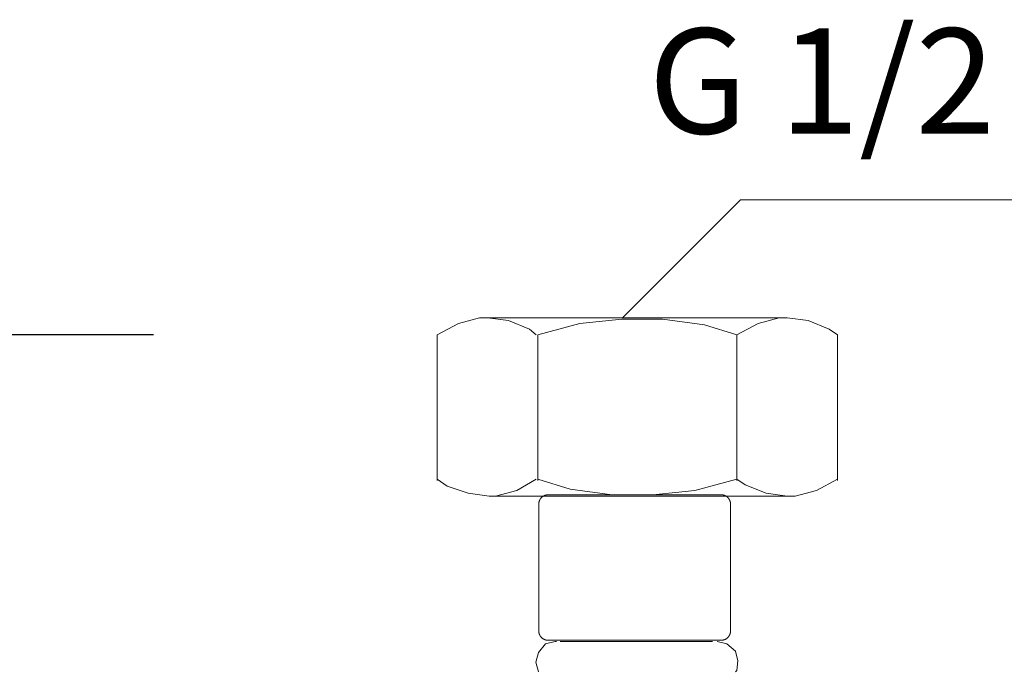
# Model space of a CAD drawing. Extents: x 388 to 1279, y 3 to 633.
# Drawn here: x 845 to 915, y 355 to 401 of the extents above; entities that cross this region are included whole.
import ezdxf

# ---------------------------------------------------------------- set-up
doc = ezdxf.new("R2010")
doc.units = 0
doc.header["$LTSCALE"] = 3
doc.header["$MEASUREMENT"] = 0
doc.layers.get('0').update_dxf_attribs({"linetype": 'CONTINUOUS'})
doc.layers.get('Defpoints').update_dxf_attribs({"linetype": 'CONTINUOUS'})
doc.layers.add('寸法', color=3, linetype='CONTINUOUS', lineweight=20)
doc.layers.add('細線', color=7, linetype='CONTINUOUS', lineweight=9)
doc.styles.add('japanese', font='romans.shx', dxfattribs={"bigfont": 'bigfont.shx'})
doc.dimstyles.new('KIHON', dxfattribs={"dimscale": 10, "dimtxt": 2.5, "dimasz": 2.5, "dimexe": 0, "dimexo": 2, "dimgap": 1, "dimtad": 1, "dimdec": 0, "dimdsep": 46, "dimtxsty": 'japanese', "dimblk": 'OPEN30', "dimcen": 2.5, "dimadec": 0, "dimazin": 0, "dimtfac": 1, "dimtdec": 0, "dimtmove": 0, "dimatfit": 0, "dimfxl": 1, "dimarcsym": 0})

# ---------------------------------------------------------------- blocks, each defined once
blk = doc.blocks.new('_Open30')
at = {"color": 0, "linetype": 'ByBlock', "lineweight": -2}
for p, q in [((-1, 0.2679), (0, 0)), ((0, 0), (-1, -0.2679)), ((0, 0), (-1, 0))]:
    blk.add_line(p, q, dxfattribs=at)
blk = doc.blocks.new('*D17')
at = {"layer": 'Defpoints', "color": 0, "transparency": 16777216}
for p in [(862.347, 378.755), (832.996, 189.218), (862.347, 189.218)]:
    blk.add_point(p, dxfattribs=at)
at = {"layer": '寸法', "color": 0, "lineweight": -2, "transparency": 16777216}
for p, q in [((854.847, 378.755), (832.996, 378.755)), ((832.996, 371.255), (832.996, 196.718)), ((854.847, 189.218), (832.996, 189.218))]:
    blk.add_line(p, q, dxfattribs=at)
at = {"layer": '寸法', "color": 0, "lineweight": -2, "transparency": 16777216, "xscale": 7.5, "yscale": 7.5, "zscale": 7.5}
for p, rotation in [((832.996, 378.755), 90), ((832.996, 189.218), 270)]:
    blk.add_blockref('_Open30', p, dxfattribs=dict(at, rotation=rotation))
at = {"layer": '寸法', "color": 0, "lineweight": 5, "transparency": 16777216, "insert": (828.246, 283.986), "char_height": 7.5, "attachment_point": 5, "rotation": 90, "style": 'japanese'}
blk.add_mtext('350', dxfattribs=at)

msp = doc.modelspace()

# ---------------------------------------------------------------- linework, layer by layer
at = {"layer": '寸法', "lineweight": 5}
for p in [(888.282, 379.967), (924.104, 388.367)]:
    msp.add_line(p, (896.681, 388.367), dxfattribs=at)
at = {"layer": '細線', "linetype": 'Continuous'}
for p, q in [((876.58, 379.563), (878.082, 379.967)), ((878.082, 379.967), (876.58, 379.563)), ((878.082, 379.967), (878.658, 379.967)), ((878.658, 379.967), (878.082, 379.967)), ((889.28, 379.967), (878.658, 379.967)), ((878.658, 379.967), (889.28, 379.967)), ((878.658, 379.967), (880.16, 379.764)), ((880.16, 379.764), (878.658, 379.967)), ((880.16, 379.764), (881.661, 379.159)), ((881.661, 379.159), (880.16, 379.764)), ((885.239, 379.563), (888.241, 379.865)), ((888.241, 379.865), (885.239, 379.563)), ((888.241, 379.865), (891.128, 379.865)), ((891.128, 379.865), (888.241, 379.865)), ((900.017, 379.967), (889.28, 379.967)), ((889.28, 379.967), (900.017, 379.967)), ((889.28, 379.967), (900.017, 379.967)), ((900.017, 379.967), (889.28, 379.967)), ((891.128, 379.865), (894.129, 379.461)), ((894.129, 379.461), (891.128, 379.865)), ((897.94, 379.563), (899.439, 379.967)), ((899.439, 379.967), (897.94, 379.563)), ((899.439, 379.967), (900.017, 379.967)), ((900.017, 379.967), (899.439, 379.967)), ((900.017, 379.967), (901.517, 379.764)), ((901.517, 379.764), (900.017, 379.967)), ((901.517, 379.764), (903.018, 379.159)), ((903.018, 379.159), (901.517, 379.764)), ((875.08, 378.755), (876.58, 379.563)), ((876.58, 379.563), (875.08, 378.755)), ((881.661, 379.159), (882.123, 378.755)), ((882.123, 378.755), (881.661, 379.159)), ((882.238, 378.755), (885.239, 379.563)), ((885.239, 379.563), (882.238, 378.755)), ((894.129, 379.461), (896.438, 378.755)), ((896.438, 378.755), (894.129, 379.461)), ((896.438, 378.755), (897.94, 379.563)), ((897.94, 379.563), (896.438, 378.755)), ((903.018, 379.159), (903.595, 378.755)), ((903.595, 378.755), (903.018, 379.159)), ((875.08, 368.354), (875.08, 378.755)), ((875.08, 378.755), (875.08, 368.354)), ((882.238, 378.755), (882.238, 368.354)), ((882.238, 368.354), (882.238, 378.755)), ((896.438, 378.755), (896.438, 368.354)), ((896.438, 368.354), (896.438, 378.755)), ((903.595, 368.354), (903.595, 378.755)), ((903.595, 378.755), (903.595, 368.354)), ((875.773, 367.95), (875.08, 368.455)), ((875.08, 368.455), (875.773, 367.95)), ((882.123, 368.455), (880.737, 367.647)), ((880.737, 367.647), (882.123, 368.455)), ((884.547, 367.747), (882.238, 368.455)), ((882.238, 368.455), (884.547, 367.747)), ((896.438, 368.455), (893.437, 367.647)), ((893.437, 367.647), (896.438, 368.455)), ((897.015, 368.052), (896.438, 368.455)), ((896.438, 368.455), (897.015, 368.052)), ((903.595, 368.455), (902.094, 367.647)), ((902.094, 367.647), (903.595, 368.455)), ((877.274, 367.446), (875.773, 367.95)), ((875.773, 367.95), (877.274, 367.446)), ((887.548, 367.344), (884.547, 367.747)), ((884.547, 367.747), (887.548, 367.344)), ((898.517, 367.446), (897.015, 368.052)), ((897.015, 368.052), (898.517, 367.446)), ((878.775, 367.244), (877.274, 367.446)), ((877.274, 367.446), (878.775, 367.244)), ((882.007, 367.244), (878.775, 367.244)), ((878.775, 367.244), (882.007, 367.244)), ((879.236, 367.244), (878.775, 367.244)), ((878.775, 367.244), (879.236, 367.244)), ((880.737, 367.647), (879.236, 367.244)), ((879.236, 367.244), (880.737, 367.647)), ((889.28, 367.244), (882.007, 367.244)), ((882.007, 367.244), (889.28, 367.244)), ((882.389, 366.986), (882.383, 366.975)), ((882.394, 366.995), (882.389, 366.986)), ((882.4, 367.005), (882.394, 366.995)), ((882.406, 367.014), (882.4, 367.005)), ((882.411, 367.022), (882.406, 367.014)), ((882.417, 367.03), (882.411, 367.022)), ((882.422, 367.037), (882.417, 367.03)), ((882.427, 367.044), (882.422, 367.037)), ((882.432, 367.051), (882.427, 367.044)), ((882.436, 367.057), (882.432, 367.051)), ((882.44, 367.063), (882.436, 367.057)), ((882.445, 367.068), (882.44, 367.063)), ((882.449, 367.074), (882.445, 367.068)), ((882.453, 367.079), (882.449, 367.074)), ((882.457, 367.085), (882.453, 367.079)), ((882.461, 367.09), (882.457, 367.085)), ((882.466, 367.096), (882.461, 367.09)), ((882.47, 367.102), (882.466, 367.096)), ((882.475, 367.108), (882.47, 367.102)), ((882.48, 367.113), (882.475, 367.108)), ((882.485, 367.119), (882.48, 367.113)), ((882.489, 367.124), (882.485, 367.119)), ((882.494, 367.13), (882.489, 367.124)), ((882.498, 367.134), (882.494, 367.13)), ((882.502, 367.139), (882.498, 367.134)), ((882.506, 367.143), (882.502, 367.139)), ((882.51, 367.146), (882.506, 367.143)), ((882.513, 367.15), (882.51, 367.146)), ((882.517, 367.153), (882.513, 367.15)), ((882.52, 367.156), (882.517, 367.153)), ((882.524, 367.16), (882.52, 367.156)), ((882.528, 367.163), (882.524, 367.16)), ((882.532, 367.167), (882.528, 367.163)), ((882.536, 367.17), (882.532, 367.167)), ((882.541, 367.174), (882.536, 367.17)), ((882.545, 367.178), (882.541, 367.174)), ((882.55, 367.182), (882.545, 367.178)), ((882.555, 367.187), (882.55, 367.182)), ((882.561, 367.191), (882.555, 367.187)), ((882.568, 367.196), (882.561, 367.191)), ((882.574, 367.201), (882.568, 367.196)), ((882.582, 367.207), (882.574, 367.201)), ((882.59, 367.213), (882.582, 367.207)), ((882.598, 367.219), (882.59, 367.213)), ((882.607, 367.225), (882.598, 367.219)), ((882.616, 367.231), (882.607, 367.225)), ((882.625, 367.237), (882.616, 367.231)), ((882.635, 367.243), (882.625, 367.237)), ((882.646, 367.25), (882.635, 367.243)), ((882.656, 367.256), (882.646, 367.25)), ((882.667, 367.262), (882.656, 367.256)), ((882.679, 367.268), (882.667, 367.262)), ((882.69, 367.274), (882.679, 367.268)), ((882.702, 367.279), (882.69, 367.274)), ((882.713, 367.284), (882.702, 367.279)), ((882.725, 367.289), (882.713, 367.284)), ((882.737, 367.294), (882.725, 367.289)), ((882.748, 367.298), (882.737, 367.294)), ((882.76, 367.302), (882.748, 367.298)), ((882.771, 367.305), (882.76, 367.302)), ((882.782, 367.309), (882.771, 367.305)), ((882.792, 367.312), (882.782, 367.309)), ((882.802, 367.314), (882.792, 367.312)), ((882.81, 367.316), (882.802, 367.314)), ((882.817, 367.318), (882.81, 367.316)), ((882.816, 367.244), (895.86, 367.244)), ((895.86, 367.244), (882.816, 367.244)), ((882.823, 367.32), (882.817, 367.318)), ((882.828, 367.321), (882.823, 367.32)), ((882.833, 367.322), (882.828, 367.321)), ((882.836, 367.323), (882.833, 367.322)), ((882.84, 367.323), (882.836, 367.323)), ((882.844, 367.324), (882.84, 367.323)), ((882.848, 367.325), (882.844, 367.324)), ((882.852, 367.326), (882.848, 367.325)), ((882.856, 367.326), (882.852, 367.326)), ((882.86, 367.327), (882.856, 367.326)), ((882.864, 367.328), (882.86, 367.327)), ((882.868, 367.329), (882.864, 367.328)), ((882.872, 367.329), (882.868, 367.329)), ((882.876, 367.33), (882.872, 367.329)), ((882.88, 367.33), (882.876, 367.33)), ((882.884, 367.331), (882.88, 367.33)), ((882.888, 367.331), (882.884, 367.331)), ((882.892, 367.331), (882.888, 367.331)), ((882.896, 367.332), (882.892, 367.331)), ((882.899, 367.332), (882.896, 367.332)), ((882.903, 367.332), (882.899, 367.332)), ((882.906, 367.332), (882.903, 367.332)), ((882.91, 367.332), (882.906, 367.332)), ((882.913, 367.333), (882.91, 367.332)), ((882.916, 367.333), (882.913, 367.333)), ((882.919, 367.333), (882.916, 367.333)), ((882.922, 367.334), (882.919, 367.333)), ((882.925, 367.334), (882.922, 367.334)), ((882.928, 367.334), (882.925, 367.334)), ((882.93, 367.334), (882.928, 367.334)), ((882.933, 367.334), (882.93, 367.334)), ((882.936, 367.335), (882.933, 367.334)), ((882.939, 367.335), (882.936, 367.335)), ((882.942, 367.335), (882.939, 367.335)), ((882.945, 367.335), (882.942, 367.335)), ((882.948, 367.335), (882.945, 367.335)), ((882.951, 367.335), (882.948, 367.335)), ((882.953, 367.335), (882.951, 367.335)), ((882.955, 367.335), (882.953, 367.335)), ((882.956, 367.335), (882.955, 367.335)), ((882.957, 367.335), (882.956, 367.335)), ((882.958, 367.335), (882.957, 367.335)), ((882.959, 367.335), (882.958, 367.335)), ((895.332, 367.335), (882.959, 367.335)), ((882.959, 367.335), (895.332, 367.335)), ((882.959, 367.335), (882.959, 367.335)), ((890.435, 367.344), (887.548, 367.344)), ((887.548, 367.344), (890.435, 367.344)), ((889.28, 367.244), (896.553, 367.244)), ((896.553, 367.244), (889.28, 367.244)), ((896.553, 367.244), (889.28, 367.244)), ((889.28, 367.244), (896.553, 367.244)), ((893.437, 367.647), (890.435, 367.344)), ((890.435, 367.344), (893.437, 367.647)), ((895.397, 367.331), (895.332, 367.335)), ((895.332, 367.335), (895.397, 367.331)), ((895.398, 367.331), (895.397, 367.331)), ((895.397, 367.331), (895.397, 367.331)), ((895.399, 367.331), (895.398, 367.331)), ((895.4, 367.331), (895.399, 367.331)), ((895.402, 367.331), (895.4, 367.331)), ((895.405, 367.33), (895.402, 367.331)), ((895.407, 367.33), (895.405, 367.33)), ((895.41, 367.33), (895.407, 367.33)), ((895.413, 367.329), (895.41, 367.33)), ((895.414, 367.329), (895.413, 367.329)), ((895.417, 367.329), (895.414, 367.329)), ((895.414, 367.329), (895.414, 367.329)), ((895.42, 367.328), (895.417, 367.329)), ((895.423, 367.327), (895.42, 367.328)), ((895.426, 367.327), (895.423, 367.327)), ((895.429, 367.326), (895.426, 367.327)), ((895.433, 367.326), (895.429, 367.326)), ((895.437, 367.325), (895.433, 367.326)), ((895.441, 367.324), (895.437, 367.325)), ((895.445, 367.324), (895.441, 367.324)), ((895.449, 367.323), (895.445, 367.324)), ((895.454, 367.322), (895.449, 367.323)), ((895.458, 367.321), (895.454, 367.322)), ((895.462, 367.32), (895.458, 367.321)), ((895.467, 367.319), (895.462, 367.32)), ((895.472, 367.318), (895.467, 367.319)), ((895.476, 367.317), (895.472, 367.318)), ((895.481, 367.316), (895.476, 367.317)), ((895.486, 367.314), (895.481, 367.316)), ((895.491, 367.313), (895.486, 367.314)), ((895.496, 367.312), (895.491, 367.313)), ((895.501, 367.31), (895.496, 367.312)), ((895.506, 367.309), (895.501, 367.31)), ((895.511, 367.307), (895.506, 367.309)), ((895.517, 367.305), (895.511, 367.307)), ((895.522, 367.304), (895.517, 367.305)), ((895.528, 367.302), (895.522, 367.304)), ((895.534, 367.299), (895.528, 367.302)), ((895.541, 367.297), (895.534, 367.299)), ((895.547, 367.295), (895.541, 367.297)), ((895.554, 367.292), (895.547, 367.295)), ((895.561, 367.289), (895.554, 367.292)), ((895.569, 367.287), (895.561, 367.289)), ((895.576, 367.284), (895.569, 367.287)), ((895.583, 367.281), (895.576, 367.284)), ((895.59, 367.278), (895.583, 367.281)), ((895.597, 367.275), (895.59, 367.278)), ((895.603, 367.272), (895.597, 367.275)), ((895.609, 367.269), (895.603, 367.272)), ((895.614, 367.266), (895.609, 367.269)), ((895.619, 367.263), (895.614, 367.266)), ((895.624, 367.26), (895.619, 367.263)), ((895.63, 367.257), (895.624, 367.26)), ((895.635, 367.254), (895.63, 367.257)), ((895.641, 367.251), (895.635, 367.254)), ((895.647, 367.247), (895.641, 367.251)), ((895.653, 367.243), (895.647, 367.247)), ((895.66, 367.24), (895.653, 367.243)), ((895.666, 367.236), (895.66, 367.24)), ((895.673, 367.232), (895.666, 367.236)), ((895.679, 367.228), (895.673, 367.232)), ((895.685, 367.224), (895.679, 367.228)), ((895.691, 367.22), (895.685, 367.224)), ((895.697, 367.216), (895.691, 367.22)), ((895.702, 367.213), (895.697, 367.216)), ((895.706, 367.209), (895.702, 367.213)), ((895.711, 367.206), (895.706, 367.209)), ((895.715, 367.202), (895.711, 367.206)), ((895.719, 367.199), (895.715, 367.202)), ((895.723, 367.195), (895.719, 367.199)), ((895.727, 367.192), (895.723, 367.195)), ((895.731, 367.189), (895.727, 367.192)), ((895.734, 367.186), (895.731, 367.189)), ((895.738, 367.183), (895.734, 367.186)), ((895.741, 367.18), (895.738, 367.183)), ((895.744, 367.178), (895.741, 367.18)), ((895.747, 367.175), (895.744, 367.178)), ((895.75, 367.172), (895.747, 367.175)), ((895.753, 367.17), (895.75, 367.172)), ((895.756, 367.167), (895.753, 367.17)), ((895.759, 367.165), (895.756, 367.167)), ((895.762, 367.162), (895.759, 367.165)), ((895.764, 367.16), (895.762, 367.162)), ((895.767, 367.158), (895.764, 367.16)), ((895.769, 367.156), (895.767, 367.158)), ((895.772, 367.153), (895.769, 367.156)), ((895.774, 367.151), (895.772, 367.153)), ((895.777, 367.149), (895.774, 367.151)), ((895.78, 367.146), (895.777, 367.149)), ((895.782, 367.144), (895.78, 367.146)), ((895.785, 367.142), (895.782, 367.144)), ((895.788, 367.139), (895.785, 367.142)), ((895.791, 367.136), (895.788, 367.139)), ((895.794, 367.132), (895.791, 367.136)), ((895.798, 367.128), (895.794, 367.132)), ((895.801, 367.124), (895.798, 367.128)), ((895.806, 367.119), (895.801, 367.124)), ((895.81, 367.113), (895.806, 367.119)), ((895.815, 367.108), (895.81, 367.113)), ((895.82, 367.102), (895.815, 367.108)), ((895.825, 367.096), (895.82, 367.102)), ((895.83, 367.089), (895.825, 367.096)), ((895.835, 367.083), (895.83, 367.089)), ((895.84, 367.077), (895.835, 367.083)), ((895.845, 367.07), (895.84, 367.077)), ((895.85, 367.064), (895.845, 367.07)), ((895.854, 367.057), (895.85, 367.064)), ((895.859, 367.05), (895.854, 367.057)), ((895.864, 367.044), (895.859, 367.05)), ((895.868, 367.038), (895.864, 367.044)), ((895.871, 367.033), (895.868, 367.038)), ((895.875, 367.027), (895.871, 367.033)), ((895.878, 367.022), (895.875, 367.027)), ((895.88, 367.018), (895.878, 367.022)), ((895.883, 367.014), (895.88, 367.018)), ((895.885, 367.009), (895.883, 367.014)), ((895.887, 367.005), (895.885, 367.009)), ((895.889, 367.001), (895.887, 367.005)), ((895.891, 366.997), (895.889, 367.001)), ((895.893, 366.994), (895.891, 366.997)), ((895.895, 366.99), (895.893, 366.994)), ((895.897, 366.986), (895.895, 366.99)), ((895.899, 366.982), (895.897, 366.986)), ((895.901, 366.978), (895.899, 366.982)), ((896.553, 367.244), (900.017, 367.244)), ((900.017, 367.244), (896.553, 367.244)), ((900.017, 367.244), (898.517, 367.446)), ((898.517, 367.446), (900.017, 367.244)), ((900.594, 367.244), (900.017, 367.244)), ((900.017, 367.244), (900.594, 367.244)), ((902.094, 367.647), (900.594, 367.244)), ((900.594, 367.244), (902.094, 367.647)), ((882.315, 366.729), (882.312, 366.662)), ((882.312, 366.662), (882.315, 366.729)), ((882.312, 366.662), (882.312, 357.638)), ((882.312, 357.638), (882.312, 366.662)), ((882.316, 366.742), (882.315, 366.739)), ((882.315, 366.739), (882.315, 366.736)), ((882.315, 366.736), (882.315, 366.734)), ((882.315, 366.734), (882.315, 366.732)), ((882.315, 366.732), (882.315, 366.731)), ((882.315, 366.731), (882.315, 366.729)), ((882.315, 366.729), (882.315, 366.729)), ((882.315, 366.729), (882.315, 366.729)), ((882.317, 366.75), (882.316, 366.746)), ((882.316, 366.746), (882.316, 366.742)), ((882.318, 366.757), (882.317, 366.753)), ((882.317, 366.753), (882.317, 366.75)), ((882.319, 366.764), (882.318, 366.76)), ((882.318, 366.76), (882.318, 366.757)), ((882.32, 366.771), (882.319, 366.767)), ((882.319, 366.767), (882.319, 366.764)), ((882.321, 366.777), (882.32, 366.774)), ((882.32, 366.774), (882.32, 366.771)), ((882.322, 366.784), (882.321, 366.781)), ((882.321, 366.781), (882.321, 366.777)), ((882.323, 366.788), (882.322, 366.784)), ((882.324, 366.796), (882.323, 366.792)), ((882.323, 366.792), (882.323, 366.788)), ((882.325, 366.8), (882.324, 366.796)), ((882.326, 366.809), (882.325, 366.804)), ((882.325, 366.804), (882.325, 366.8)), ((882.327, 366.814), (882.326, 366.809)), ((882.328, 366.819), (882.327, 366.814)), ((882.33, 366.824), (882.328, 366.819)), ((882.331, 366.83), (882.33, 366.824)), ((882.333, 366.836), (882.331, 366.83)), ((882.335, 366.843), (882.333, 366.836)), ((882.337, 366.85), (882.335, 366.843)), ((882.339, 366.856), (882.337, 366.85)), ((882.337, 366.85), (882.337, 366.85)), ((882.337, 366.85), (882.337, 366.85)), ((882.341, 366.863), (882.339, 366.856)), ((882.343, 366.871), (882.341, 366.863)), ((882.346, 366.88), (882.343, 366.871)), ((882.35, 366.89), (882.346, 366.88)), ((882.354, 366.901), (882.35, 366.89)), ((882.358, 366.913), (882.354, 366.901)), ((882.363, 366.926), (882.358, 366.913)), ((882.368, 366.939), (882.363, 366.926)), ((882.373, 366.952), (882.368, 366.939)), ((882.378, 366.964), (882.373, 366.952)), ((882.383, 366.975), (882.378, 366.964)), ((895.903, 366.974), (895.901, 366.978)), ((895.906, 366.97), (895.903, 366.974)), ((895.908, 366.965), (895.906, 366.97)), ((895.911, 366.96), (895.908, 366.965)), ((895.913, 366.955), (895.911, 366.96)), ((895.916, 366.949), (895.913, 366.955)), ((895.919, 366.943), (895.916, 366.949)), ((895.922, 366.937), (895.919, 366.943)), ((895.924, 366.932), (895.922, 366.937)), ((895.927, 366.926), (895.924, 366.932)), ((895.929, 366.921), (895.927, 366.926)), ((895.931, 366.917), (895.929, 366.921)), ((895.933, 366.912), (895.931, 366.917)), ((895.934, 366.908), (895.933, 366.912)), ((895.935, 366.904), (895.934, 366.908)), ((895.937, 366.901), (895.935, 366.904)), ((895.938, 366.897), (895.937, 366.901)), ((895.939, 366.894), (895.938, 366.897)), ((895.94, 366.89), (895.939, 366.894)), ((895.941, 366.886), (895.94, 366.89)), ((895.942, 366.883), (895.941, 366.886)), ((895.944, 366.879), (895.942, 366.883)), ((895.945, 366.876), (895.944, 366.879)), ((895.946, 366.872), (895.945, 366.876)), ((895.948, 366.868), (895.946, 366.872)), ((895.949, 366.863), (895.948, 366.868)), ((895.95, 366.858), (895.949, 366.863)), ((895.952, 366.852), (895.95, 366.858)), ((895.954, 366.847), (895.952, 366.852)), ((895.955, 366.84), (895.954, 366.847)), ((895.957, 366.834), (895.955, 366.84)), ((895.959, 366.827), (895.957, 366.834)), ((895.96, 366.82), (895.959, 366.827)), ((895.962, 366.814), (895.96, 366.82)), ((895.963, 366.808), (895.962, 366.814)), ((895.965, 366.802), (895.963, 366.808)), ((895.966, 366.797), (895.965, 366.802)), ((895.967, 366.791), (895.966, 366.797)), ((895.968, 366.786), (895.967, 366.791)), ((895.969, 366.782), (895.968, 366.786)), ((895.97, 366.777), (895.969, 366.782)), ((895.971, 366.773), (895.97, 366.777)), ((895.971, 366.769), (895.971, 366.773)), ((895.972, 366.765), (895.971, 366.769)), ((895.972, 366.762), (895.972, 366.765)), ((895.973, 366.759), (895.972, 366.762)), ((895.973, 366.756), (895.973, 366.759)), ((895.973, 366.755), (895.973, 366.756)), ((895.973, 366.756), (895.973, 366.756)), ((895.974, 366.751), (895.973, 366.755)), ((895.974, 366.746), (895.974, 366.751)), ((895.975, 366.742), (895.974, 366.746)), ((895.975, 366.738), (895.975, 366.742)), ((895.976, 366.733), (895.975, 366.738)), ((895.976, 366.729), (895.976, 366.733)), ((895.976, 366.724), (895.976, 366.729)), ((895.977, 366.72), (895.976, 366.724)), ((895.977, 366.715), (895.977, 366.72)), ((895.977, 366.711), (895.977, 366.715)), ((895.977, 366.708), (895.977, 366.711)), ((895.978, 366.704), (895.977, 366.708)), ((895.978, 366.701), (895.978, 366.704)), ((895.978, 366.698), (895.978, 366.701)), ((895.978, 366.696), (895.978, 366.698)), ((895.978, 366.694), (895.978, 366.696)), ((895.978, 366.692), (895.978, 366.694)), ((895.978, 366.69), (895.978, 366.692)), ((895.978, 366.688), (895.978, 366.69)), ((895.978, 366.687), (895.978, 366.688)), ((895.978, 366.685), (895.978, 366.687)), ((895.978, 366.683), (895.978, 366.685)), ((895.978, 366.682), (895.978, 366.683)), ((895.978, 366.68), (895.978, 366.682)), ((895.979, 366.678), (895.978, 366.68)), ((895.979, 366.677), (895.979, 366.678)), ((895.979, 366.675), (895.979, 366.677)), ((895.979, 366.674), (895.979, 366.675)), ((895.979, 366.673), (895.979, 366.674)), ((895.979, 366.671), (895.979, 366.673)), ((895.979, 366.67), (895.979, 366.671)), ((895.979, 366.669), (895.979, 366.67)), ((895.979, 366.667), (895.979, 366.669)), ((895.979, 366.669), (895.979, 366.669)), ((895.979, 366.669), (895.979, 366.669)), ((895.979, 366.666), (895.979, 366.667)), ((895.98, 366.664), (895.979, 366.666)), ((895.98, 366.663), (895.98, 366.664)), ((895.98, 366.662), (895.98, 366.663)), ((895.98, 366.663), (895.98, 366.663)), ((895.98, 357.638), (895.98, 366.662)), ((895.98, 366.662), (895.98, 357.638)), ((895.98, 366.662), (895.98, 366.662)), ((895.98, 366.662), (895.98, 366.662)), ((882.312, 357.638), (882.312, 357.638)), ((882.312, 357.638), (882.312, 357.637)), ((882.312, 357.637), (882.312, 357.636)), ((882.312, 357.636), (882.312, 357.634)), ((882.312, 357.634), (882.312, 357.633)), ((882.312, 357.633), (882.312, 357.631)), ((882.312, 357.631), (882.312, 357.628)), ((882.312, 357.628), (882.312, 357.625)), ((882.312, 357.625), (882.312, 357.622)), ((882.312, 357.622), (882.312, 357.619)), ((882.312, 357.619), (882.312, 357.616)), ((882.312, 357.616), (882.312, 357.613)), ((882.312, 357.613), (882.312, 357.61)), ((882.312, 357.61), (882.312, 357.608)), ((882.312, 357.608), (882.312, 357.605)), ((882.312, 357.605), (882.312, 357.603)), ((882.312, 357.603), (882.312, 357.6)), ((882.312, 357.6), (882.312, 357.598)), ((882.312, 357.598), (882.312, 357.596)), ((882.312, 357.596), (882.312, 357.593)), ((882.312, 357.593), (882.312, 357.591)), ((882.312, 357.591), (882.313, 357.588)), ((882.313, 357.588), (882.313, 357.585)), ((882.313, 357.585), (882.313, 357.582)), ((882.313, 357.582), (882.313, 357.579)), ((882.313, 357.579), (882.313, 357.576)), ((882.313, 357.576), (882.314, 357.573)), ((882.314, 357.573), (882.314, 357.569)), ((882.314, 357.569), (882.314, 357.566)), ((882.314, 357.566), (882.314, 357.562)), ((882.314, 357.562), (882.315, 357.558)), ((882.315, 357.558), (882.315, 357.554)), ((882.315, 357.554), (882.316, 357.55)), ((882.316, 357.55), (882.316, 357.546)), ((882.316, 357.546), (882.317, 357.542)), ((882.317, 357.542), (882.317, 357.538)), ((882.317, 357.538), (882.318, 357.534)), ((882.318, 357.534), (882.318, 357.531)), ((882.318, 357.531), (882.319, 357.527)), ((882.319, 357.527), (882.319, 357.524)), ((882.319, 357.524), (882.32, 357.521)), ((882.32, 357.521), (882.321, 357.517)), ((882.321, 357.517), (882.322, 357.514)), ((882.322, 357.514), (882.323, 357.51)), ((882.323, 357.51), (882.323, 357.506)), ((882.323, 357.506), (882.324, 357.501)), ((882.324, 357.501), (882.325, 357.496)), ((882.325, 357.496), (882.326, 357.491)), ((882.326, 357.491), (882.327, 357.486)), ((882.327, 357.486), (882.328, 357.48)), ((882.328, 357.48), (882.33, 357.474)), ((882.33, 357.474), (882.331, 357.468)), ((882.331, 357.468), (882.333, 357.462)), ((882.333, 357.462), (882.334, 357.456)), ((882.334, 357.456), (882.336, 357.449)), ((882.336, 357.449), (882.338, 357.443)), ((882.338, 357.443), (882.34, 357.436)), ((882.34, 357.436), (882.342, 357.429)), ((882.342, 357.429), (882.344, 357.423)), ((882.344, 357.423), (882.346, 357.417)), ((882.346, 357.417), (882.348, 357.411)), ((882.348, 357.411), (882.35, 357.406)), ((882.35, 357.406), (882.351, 357.401)), ((882.351, 357.401), (882.353, 357.397)), ((882.353, 357.397), (882.354, 357.393)), ((882.354, 357.393), (882.356, 357.389)), ((882.356, 357.389), (882.358, 357.385)), ((882.358, 357.385), (882.359, 357.381)), ((882.359, 357.381), (882.361, 357.376)), ((882.361, 357.376), (882.363, 357.371)), ((882.363, 357.371), (882.366, 357.366)), ((882.366, 357.366), (882.368, 357.36)), ((882.368, 357.36), (882.371, 357.355)), ((882.371, 357.355), (882.373, 357.349)), ((882.373, 357.349), (882.376, 357.343)), ((882.376, 357.343), (882.379, 357.337)), ((882.379, 357.337), (882.381, 357.332)), ((882.381, 357.332), (882.384, 357.326)), ((882.384, 357.326), (882.387, 357.32)), ((882.387, 357.32), (882.39, 357.315)), ((882.39, 357.315), (882.392, 357.309)), ((882.392, 357.309), (882.396, 357.303)), ((882.396, 357.303), (882.399, 357.297)), ((882.399, 357.297), (882.403, 357.29)), ((882.403, 357.29), (882.407, 357.283)), ((882.407, 357.283), (882.411, 357.276)), ((882.411, 357.276), (882.416, 357.268)), ((882.416, 357.268), (882.421, 357.259)), ((882.421, 357.259), (882.426, 357.25)), ((882.426, 357.25), (882.433, 357.24)), ((882.433, 357.24), (882.44, 357.23)), ((882.44, 357.23), (882.449, 357.219)), ((882.449, 357.219), (882.458, 357.207)), ((882.458, 357.207), (882.469, 357.195)), ((882.469, 357.195), (882.481, 357.182)), ((882.481, 357.182), (882.494, 357.168)), ((882.494, 357.168), (882.508, 357.153)), ((895.781, 357.151), (895.795, 357.165)), ((895.795, 357.165), (895.807, 357.179)), ((895.807, 357.179), (895.819, 357.193)), ((895.819, 357.193), (895.831, 357.207)), ((895.831, 357.207), (895.841, 357.221)), ((895.841, 357.221), (895.851, 357.234)), ((895.851, 357.234), (895.86, 357.248)), ((895.86, 357.248), (895.868, 357.261)), ((895.868, 357.261), (895.876, 357.274)), ((895.876, 357.274), (895.883, 357.286)), ((895.883, 357.286), (895.89, 357.297)), ((895.89, 357.297), (895.896, 357.308)), ((895.896, 357.308), (895.901, 357.318)), ((895.901, 357.318), (895.906, 357.327)), ((895.906, 357.327), (895.91, 357.336)), ((895.91, 357.336), (895.914, 357.344)), ((895.914, 357.344), (895.918, 357.351)), ((895.918, 357.351), (895.921, 357.359)), ((895.921, 357.359), (895.924, 357.366)), ((895.924, 357.366), (895.927, 357.372)), ((895.927, 357.372), (895.93, 357.378)), ((895.93, 357.378), (895.932, 357.384)), ((895.932, 357.384), (895.934, 357.389)), ((895.934, 357.389), (895.935, 357.394)), ((895.935, 357.394), (895.937, 357.399)), ((895.937, 357.399), (895.938, 357.403)), ((895.938, 357.403), (895.94, 357.407)), ((895.94, 357.407), (895.941, 357.411)), ((895.941, 357.411), (895.942, 357.414)), ((895.942, 357.414), (895.943, 357.417)), ((895.943, 357.417), (895.944, 357.42)), ((895.944, 357.42), (895.945, 357.423)), ((895.945, 357.423), (895.946, 357.425)), ((895.946, 357.425), (895.947, 357.428)), ((895.947, 357.428), (895.948, 357.431)), ((895.948, 357.433), (895.949, 357.436)), ((895.948, 357.431), (895.948, 357.433)), ((895.949, 357.436), (895.95, 357.439)), ((895.95, 357.439), (895.951, 357.442)), ((895.951, 357.442), (895.952, 357.445)), ((895.952, 357.445), (895.953, 357.448)), ((895.953, 357.448), (895.954, 357.451)), ((895.954, 357.453), (895.955, 357.456)), ((895.954, 357.451), (895.954, 357.453)), ((895.955, 357.456), (895.956, 357.458)), ((895.956, 357.46), (895.957, 357.463)), ((895.956, 357.458), (895.956, 357.46)), ((895.957, 357.465), (895.958, 357.467)), ((895.957, 357.463), (895.957, 357.465)), ((895.958, 357.47), (895.959, 357.472)), ((895.958, 357.467), (895.958, 357.47)), ((895.959, 357.472), (895.96, 357.474)), ((895.96, 357.477), (895.961, 357.48)), ((895.96, 357.474), (895.96, 357.477)), ((895.961, 357.48), (895.962, 357.482)), ((895.962, 357.485), (895.963, 357.488)), ((895.962, 357.482), (895.962, 357.485)), ((895.963, 357.488), (895.964, 357.491)), ((895.964, 357.495), (895.965, 357.499)), ((895.964, 357.491), (895.964, 357.495)), ((895.965, 357.499), (895.966, 357.503)), ((895.966, 357.503), (895.967, 357.507)), ((895.967, 357.511), (895.968, 357.516)), ((895.967, 357.507), (895.967, 357.511)), ((895.968, 357.516), (895.969, 357.52)), ((895.969, 357.524), (895.97, 357.528)), ((895.969, 357.52), (895.969, 357.524)), ((895.97, 357.528), (895.971, 357.532)), ((895.971, 357.536), (895.972, 357.54)), ((895.971, 357.532), (895.971, 357.536)), ((895.972, 357.54), (895.973, 357.543)), ((895.973, 357.547), (895.974, 357.55)), ((895.973, 357.544), (895.973, 357.547)), ((895.973, 357.543), (895.973, 357.544)), ((895.973, 357.544), (895.973, 357.544)), ((895.974, 357.557), (895.975, 357.558)), ((895.974, 357.554), (895.974, 357.557)), ((895.974, 357.552), (895.974, 357.554)), ((895.974, 357.55), (895.974, 357.552)), ((895.975, 357.566), (895.976, 357.567)), ((895.975, 357.565), (895.975, 357.566)), ((895.975, 357.563), (895.975, 357.565)), ((895.975, 357.562), (895.975, 357.563)), ((895.975, 357.56), (895.975, 357.562)), ((895.975, 357.562), (895.975, 357.562)), ((895.975, 357.562), (895.975, 357.562)), ((895.975, 357.558), (895.975, 357.56)), ((895.976, 357.568), (895.98, 357.638)), ((895.98, 357.638), (895.976, 357.568)), ((895.976, 357.567), (895.976, 357.568)), ((895.976, 357.568), (895.976, 357.568)), ((895.976, 357.568), (895.976, 357.568)), ((895.976, 357.567), (895.976, 357.567)), ((882.284, 356.095), (882.801, 356.698)), ((882.801, 356.698), (882.284, 356.095)), ((882.508, 357.153), (882.523, 357.139)), ((882.523, 357.139), (882.537, 357.126)), ((882.537, 357.126), (882.55, 357.113)), ((882.55, 357.113), (882.563, 357.102)), ((882.563, 357.102), (882.576, 357.092)), ((882.576, 357.092), (882.588, 357.083)), ((882.588, 357.083), (882.599, 357.075)), ((882.599, 357.075), (882.61, 357.068)), ((882.61, 357.068), (882.62, 357.062)), ((882.62, 357.062), (882.629, 357.057)), ((882.629, 357.057), (882.638, 357.052)), ((882.638, 357.052), (882.645, 357.048)), ((882.645, 357.048), (882.652, 357.044)), ((882.652, 357.044), (882.657, 357.041)), ((882.657, 357.041), (882.662, 357.038)), ((882.662, 357.038), (882.666, 357.036)), ((882.666, 357.036), (882.67, 357.034)), ((882.67, 357.034), (882.673, 357.032)), ((882.673, 357.032), (882.677, 357.031)), ((882.677, 357.031), (882.68, 357.029)), ((882.68, 357.029), (882.684, 357.027)), ((882.684, 357.027), (882.688, 357.025)), ((882.688, 357.025), (882.691, 357.024)), ((882.691, 357.024), (882.695, 357.022)), ((882.695, 357.022), (882.699, 357.02)), ((882.699, 357.02), (882.703, 357.018)), ((882.703, 357.018), (882.708, 357.016)), ((882.708, 357.016), (882.712, 357.014)), ((882.712, 357.014), (882.717, 357.012)), ((882.717, 357.012), (882.722, 357.01)), ((882.722, 357.01), (882.728, 357.008)), ((882.728, 357.008), (882.734, 357.005)), ((882.734, 357.005), (882.739, 357.003)), ((882.739, 357.003), (882.745, 357.001)), ((882.745, 357.001), (882.75, 356.999)), ((882.75, 356.999), (882.754, 356.997)), ((882.754, 356.997), (882.759, 356.996)), ((882.759, 356.996), (882.763, 356.994)), ((882.763, 356.994), (882.767, 356.993)), ((882.767, 356.993), (882.77, 356.992)), ((882.77, 356.992), (882.774, 356.991)), ((882.774, 356.991), (882.777, 356.99)), ((882.777, 356.99), (882.78, 356.99)), ((882.78, 356.99), (882.782, 356.989)), ((882.782, 356.989), (882.785, 356.988)), ((882.785, 356.988), (882.787, 356.988)), ((882.787, 356.988), (882.789, 356.987)), ((882.789, 356.987), (882.791, 356.987)), ((882.791, 356.987), (882.793, 356.986)), ((882.793, 356.986), (882.796, 356.986)), ((882.796, 356.986), (882.798, 356.985)), ((882.798, 356.985), (882.801, 356.984)), ((882.801, 356.984), (882.805, 356.983)), ((882.801, 356.698), (883.49, 356.871)), ((883.49, 356.871), (882.801, 356.698)), ((882.805, 356.983), (882.809, 356.982)), ((882.809, 356.982), (882.813, 356.981)), ((882.813, 356.981), (882.818, 356.98)), ((882.818, 356.98), (882.822, 356.979)), ((882.822, 356.979), (882.827, 356.978)), ((882.827, 356.978), (882.832, 356.977)), ((882.832, 356.977), (882.837, 356.976)), ((882.837, 356.976), (882.842, 356.974)), ((882.842, 356.974), (882.847, 356.973)), ((882.847, 356.973), (882.852, 356.972)), ((882.852, 356.972), (882.856, 356.972)), ((882.856, 356.972), (882.861, 356.971)), ((882.861, 356.971), (882.866, 356.97)), ((882.866, 356.97), (882.87, 356.969)), ((882.87, 356.969), (882.874, 356.969)), ((882.874, 356.969), (882.878, 356.968)), ((882.878, 356.968), (882.882, 356.968)), ((882.882, 356.968), (882.886, 356.967)), ((882.886, 356.967), (882.889, 356.967)), ((882.889, 356.967), (882.892, 356.967)), ((882.892, 356.967), (882.895, 356.967)), ((882.895, 356.967), (882.898, 356.966)), ((882.898, 356.966), (882.901, 356.966)), ((882.901, 356.966), (882.904, 356.966)), ((882.904, 356.966), (882.908, 356.966)), ((882.908, 356.966), (882.911, 356.966)), ((882.911, 356.966), (882.914, 356.965)), ((882.914, 356.965), (882.917, 356.965)), ((882.917, 356.965), (882.92, 356.965)), ((882.92, 356.965), (882.924, 356.965)), ((882.924, 356.965), (882.927, 356.965)), ((882.927, 356.965), (882.931, 356.965)), ((882.931, 356.965), (882.934, 356.965)), ((882.934, 356.965), (882.938, 356.965)), ((882.938, 356.965), (882.942, 356.965)), ((882.942, 356.965), (882.946, 356.965)), ((882.946, 356.965), (882.949, 356.965)), ((882.949, 356.965), (882.952, 356.965)), ((882.952, 356.965), (882.954, 356.965)), ((882.954, 356.965), (882.956, 356.965)), ((882.956, 356.965), (882.957, 356.965)), ((882.957, 356.965), (882.958, 356.965)), ((882.958, 356.965), (882.959, 356.965)), ((882.959, 356.965), (895.332, 356.965)), ((895.332, 356.965), (882.959, 356.965)), ((882.959, 356.965), (882.959, 356.965)), ((883.49, 356.871), (883.576, 356.871)), ((883.576, 356.871), (883.49, 356.871)), ((889.263, 356.871), (883.835, 356.871)), ((883.835, 356.871), (889.263, 356.871)), ((889.263, 356.871), (894.692, 356.871)), ((894.692, 356.871), (889.263, 356.871)), ((895.037, 356.871), (895.725, 356.698)), ((895.725, 356.698), (895.037, 356.871)), ((895.332, 356.965), (895.333, 356.965)), ((895.333, 356.965), (895.333, 356.965)), ((895.333, 356.965), (895.333, 356.965)), ((895.333, 356.965), (895.334, 356.965)), ((895.334, 356.965), (895.334, 356.965)), ((895.334, 356.965), (895.335, 356.965)), ((895.335, 356.965), (895.336, 356.965)), ((895.336, 356.965), (895.337, 356.965)), ((895.337, 356.965), (895.339, 356.965)), ((895.339, 356.965), (895.34, 356.965)), ((895.34, 356.965), (895.342, 356.965)), ((895.342, 356.965), (895.344, 356.965)), ((895.344, 356.965), (895.346, 356.965)), ((895.346, 356.965), (895.348, 356.965)), ((895.348, 356.965), (895.351, 356.965)), ((895.351, 356.965), (895.354, 356.965)), ((895.354, 356.965), (895.357, 356.965)), ((895.357, 356.965), (895.361, 356.965)), ((895.361, 356.965), (895.364, 356.965)), ((895.364, 356.965), (895.369, 356.966)), ((895.369, 356.966), (895.373, 356.966)), ((895.373, 356.966), (895.378, 356.966)), ((895.378, 356.966), (895.383, 356.966)), ((895.383, 356.966), (895.388, 356.966)), ((895.388, 356.966), (895.388, 356.966)), ((895.388, 356.966), (895.389, 356.966)), ((895.389, 356.966), (895.392, 356.966)), ((895.392, 356.966), (895.395, 356.967)), ((895.395, 356.967), (895.399, 356.967)), ((895.399, 356.967), (895.402, 356.968)), ((895.402, 356.968), (895.406, 356.968)), ((895.406, 356.968), (895.409, 356.968)), ((895.409, 356.968), (895.413, 356.968)), ((895.413, 356.968), (895.416, 356.969)), ((895.416, 356.969), (895.416, 356.969)), ((895.416, 356.969), (895.417, 356.969)), ((895.417, 356.969), (895.421, 356.97)), ((895.421, 356.97), (895.424, 356.97)), ((895.424, 356.97), (895.428, 356.971)), ((895.428, 356.971), (895.432, 356.972)), ((895.432, 356.972), (895.436, 356.972)), ((895.436, 356.972), (895.44, 356.973)), ((895.44, 356.973), (895.444, 356.974)), ((895.444, 356.974), (895.448, 356.974)), ((895.448, 356.974), (895.448, 356.974)), ((895.448, 356.974), (895.449, 356.974)), ((895.449, 356.974), (895.452, 356.975)), ((895.452, 356.975), (895.457, 356.977)), ((895.457, 356.977), (895.462, 356.978)), ((895.462, 356.978), (895.467, 356.979)), ((895.467, 356.979), (895.472, 356.98)), ((895.472, 356.98), (895.479, 356.982)), ((895.479, 356.982), (895.485, 356.983)), ((895.485, 356.983), (895.492, 356.985)), ((895.492, 356.985), (895.499, 356.986)), ((895.499, 356.986), (895.506, 356.988)), ((895.506, 356.988), (895.513, 356.99)), ((895.513, 356.99), (895.519, 356.992)), ((895.519, 356.992), (895.525, 356.994)), ((895.525, 356.994), (895.531, 356.996)), ((895.531, 356.996), (895.537, 356.998)), ((895.537, 356.998), (895.542, 357)), ((895.542, 357), (895.548, 357.002)), ((895.548, 357.002), (895.553, 357.004)), ((895.553, 357.004), (895.558, 357.006)), ((895.558, 357.006), (895.563, 357.008)), ((895.563, 357.008), (895.569, 357.01)), ((895.569, 357.01), (895.574, 357.013)), ((895.574, 357.013), (895.579, 357.015)), ((895.579, 357.015), (895.584, 357.017)), ((895.584, 357.017), (895.589, 357.019)), ((895.589, 357.019), (895.595, 357.023)), ((895.595, 357.023), (895.603, 357.026)), ((895.603, 357.026), (895.611, 357.03)), ((895.611, 357.03), (895.621, 357.035)), ((895.621, 357.035), (895.631, 357.041)), ((895.631, 357.041), (895.643, 357.047)), ((895.643, 357.047), (895.656, 357.054)), ((895.656, 357.054), (895.669, 357.061)), ((895.669, 357.061), (895.682, 357.069)), ((895.682, 357.069), (895.696, 357.078)), ((895.696, 357.078), (895.71, 357.088)), ((895.71, 357.088), (895.724, 357.099)), ((895.724, 357.099), (895.738, 357.111)), ((895.725, 356.698), (896.329, 356.181)), ((896.329, 356.181), (895.725, 356.698)), ((895.738, 357.111), (895.752, 357.124)), ((895.752, 357.124), (895.767, 357.137)), ((895.767, 357.137), (895.781, 357.151)), ((882.112, 355.406), (882.284, 356.095)), ((882.284, 356.095), (882.112, 355.406)), ((896.329, 356.181), (896.502, 355.492)), ((896.502, 355.492), (896.329, 356.181)), ((882.284, 354.716), (882.112, 355.406)), ((882.112, 355.406), (882.284, 354.716)), ((896.502, 355.492), (896.416, 354.802)), ((896.416, 354.802), (896.502, 355.492)), ((896.416, 354.802), (896.329, 354.716)), ((896.329, 354.716), (896.416, 354.802))]:
    msp.add_line(p, q, dxfattribs=at)

# ---------------------------------------------------------------- texts
at = {"layer": '寸法', "lineweight": 5, "style": 'japanese'}
msp.add_text('G 1/2', height=7.5, dxfattribs=at).set_placement((890.128, 393.103))

# ---------------------------------------------------------------- dimensions: what is measured, and where the dimension line sits
at = {"layer": '寸法', "lineweight": 5}
dim = msp.add_linear_dim(base=(832.996, 189.218), p1=(862.347, 378.755), p2=(862.347, 189.218), angle=90, text='350', dimstyle='KIHON', override={"dimtxt": 0.75, "dimasz": 0.75, "dimexo": 0.75, "dimgap": 0.1}, dxfattribs=at)
dim.commit()
dim.dimension.update_dxf_attribs({"geometry": '*D17', "text_midpoint": (828.246, 283.986)})

doc.saveas('drawing.dxf')
